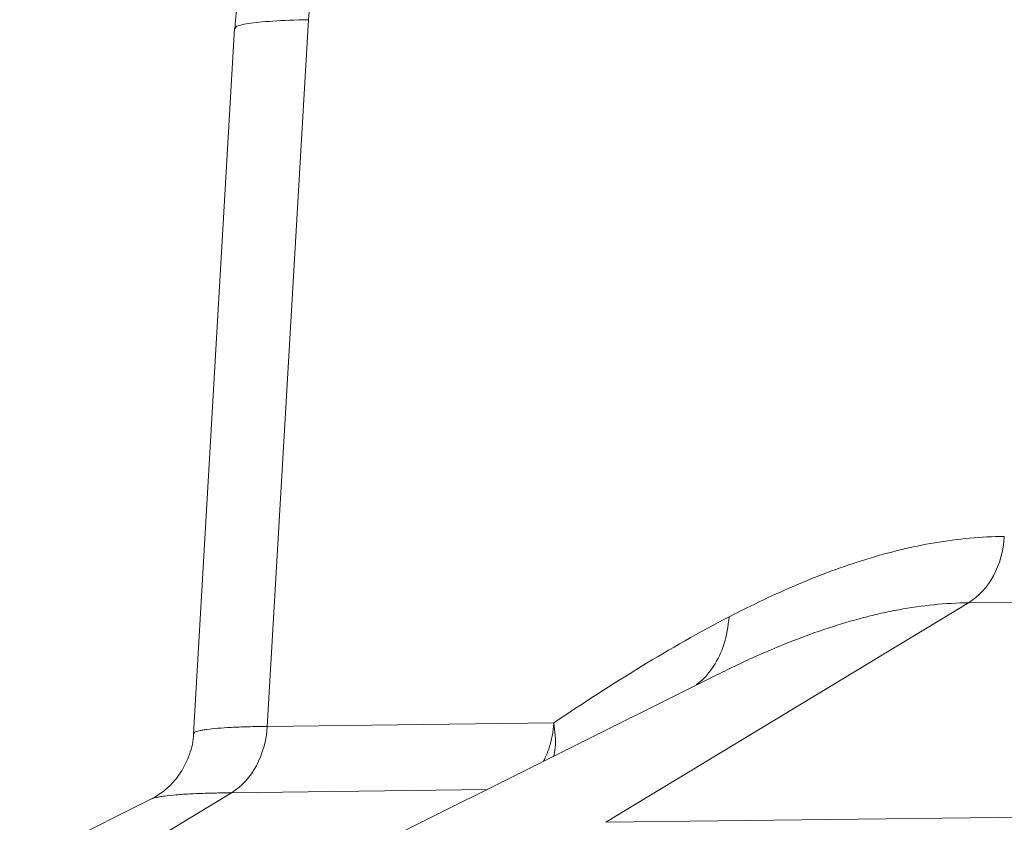
# Model space of a CAD drawing. Units: millimetres. Extents: x 1592 to 2037, y 610 to 925.
# Drawn here: x 1626 to 1638, y 645 to 655 of the extents above; entities that cross this region are included whole.
import ezdxf

# ---------------------------------------------------------------- set-up
doc = ezdxf.new("R2010")
doc.units = ezdxf.units.MM
doc.header["$LTSCALE"] = 65.395
doc.layers.get('0').update_dxf_attribs({"linetype": 'CONTINUOUS', "lineweight": 30})

msp = doc.modelspace()

# ---------------------------------------------------------------- linework, layer by layer
at = {"color": 7, "linetype": 'Continuous', "lineweight": 20}
for p, q in [((1628.741, 646.366), (1629.256, 655.134)), ((1628.338, 655.024), (1627.825, 646.272)), ((1637.449, 647.9), (1646.144, 648.007)), ((1632.944, 645.176), (1637.449, 647.9)), ((1634.324, 647.005), (1630.217, 644.958)), ((1632.3, 646.41), (1628.741, 646.366)), ((1626.991, 644.751), (1628.299, 645.543)), ((1628.299, 645.543), (1631.468, 645.582)), ((1627.306, 645.466), (1625.669, 644.65)), ((1641.727, 645.284), (1632.944, 645.176))]:
    msp.add_line(p, q, dxfattribs=at)
for centre, major_axis, ratio, start_param, end_param in [((1637.107, 648.803), (-0.012, 1), 0.787347, 3.575138, 4.622336), ((1627.957, 646.446), (-0.013, 1), 0.787055, 3.574858, 4.622056)]:
    msp.add_ellipse(centre, major_axis=major_axis, ratio=ratio, start_param=start_param, end_param=end_param, dxfattribs=at)
for points, knots in [([(1630.763, 656.973), (1630.709, 656.971), (1630.529, 656.962), (1630.303, 656.944), (1630.054, 656.907), (1629.845, 656.858), (1629.624, 656.786), (1629.384, 656.674), (1629.136, 656.515), (1628.898, 656.307), (1628.688, 656.051), (1628.516, 655.755), (1628.4, 655.428), (1628.344, 655.179), (1628.345, 655.043), (1628.345, 655.023)], [0, 0, 0, 0, 0.058657, 0.199818, 0.27869, 0.341714, 0.406148, 0.476645, 0.553603, 0.635012, 0.719943, 0.807214, 0.895822, 0.985128, 1, 1, 1, 1]), ([(1629.256, 655.134), (1629.262, 655.265), (1629.279, 655.394), (1629.331, 655.646), (1629.367, 655.768), (1629.457, 656.001), (1629.511, 656.111), (1629.635, 656.317), (1629.706, 656.411), (1629.86, 656.581), (1629.943, 656.656), (1630.121, 656.783), (1630.215, 656.836), (1630.41, 656.916), (1630.51, 656.944), (1630.656, 656.966), (1630.7, 656.97), (1630.745, 656.972)], [0, 0, 0, 0, 0.134585, 0.134585, 0.26917, 0.26917, 0.403755, 0.403755, 0.53834, 0.53834, 0.672925, 0.672925, 0.80751, 0.80751, 0.942095, 0.942095, 1, 1, 1, 1]), ([(1629.256, 655.134), (1629.086, 655.131), (1628.938, 655.125), (1628.687, 655.109), (1628.585, 655.099), (1628.432, 655.076), (1628.381, 655.062), (1628.345, 655.039), (1628.339, 655.032), (1628.338, 655.024)], [0, 0, 0, 0, 0.28931, 0.28931, 0.57862, 0.57862, 0.86793, 0.86793, 1, 1, 1, 1]), ([(1634.478, 647.725), (1634.76, 647.871), (1635.042, 648.005), (1635.607, 648.245), (1635.89, 648.351), (1636.459, 648.526), (1636.744, 648.596), (1637.173, 648.668), (1637.317, 648.687), (1637.604, 648.714), (1637.748, 648.721), (1637.892, 648.723)], [0, 0, 0, 0, 0.25, 0.25, 0.5, 0.5, 0.75, 0.75, 0.875, 0.875, 1, 1, 1, 1]), ([(1637.449, 647.9), (1637.306, 647.898), (1637.162, 647.89), (1636.873, 647.861), (1636.728, 647.84), (1636.51, 647.8), (1636.437, 647.785), (1636.291, 647.752), (1636.218, 647.734), (1635.998, 647.677), (1635.852, 647.633), (1635.414, 647.489), (1635.123, 647.374), (1634.664, 647.17), (1634.496, 647.09), (1634.328, 647.006)], [0, 0, 0, 0, 0.139545, 0.139545, 0.279091, 0.279091, 0.348864, 0.348864, 0.418636, 0.418636, 0.558182, 0.558182, 0.837273, 0.837273, 1, 1, 1, 1]), ([(1634.073, 646.887), (1634.091, 646.9), (1634.17, 646.96), (1634.297, 647.116), (1634.431, 647.385), (1634.462, 647.607), (1634.478, 647.726)], [0, 0, 0, 0, 0.07886, 0.345621, 0.652988, 1, 1, 1, 1]), ([(1627.825, 646.272), (1627.825, 646.279), (1627.837, 646.293), (1627.873, 646.305), (1627.911, 646.314), (1627.926, 646.317), (1627.958, 646.323), (1627.975, 646.325), (1628.033, 646.333), (1628.121, 646.342), (1628.234, 646.35), (1628.358, 646.356), (1628.427, 646.359), (1628.538, 646.362), (1628.577, 646.363), (1628.657, 646.364), (1628.698, 646.365), (1628.741, 646.366)], [0, 0, 0, 0, 0.133574, 0.277978, 0.277978, 0.350181, 0.350181, 0.422383, 0.422383, 0.566787, 0.711191, 0.711191, 0.855596, 0.855596, 0.927798, 0.927798, 1, 1, 1, 1]), ([(1632.3, 646.41), (1632.298, 646.385), (1632.295, 646.337), (1632.284, 646.264), (1632.269, 646.191), (1632.249, 646.118), (1632.224, 646.047), (1632.197, 645.984), (1632.179, 645.946), (1632.17, 645.93)], [0, 0, 0, 0, 0.142042, 0.286558, 0.433549, 0.583015, 0.734958, 0.889379, 1, 1, 1, 1]), ([(1632.296, 645.986), (1632.306, 646.023), (1632.331, 646.154), (1632.313, 646.304), (1632.3, 646.41)], [0, 0, 0, 0, 0.295627, 1, 1, 1, 1]), ([(1627.825, 646.273), (1627.825, 646.272), (1627.83, 646.186), (1627.784, 646.023), (1627.691, 645.815), (1627.565, 645.654), (1627.437, 645.543), (1627.345, 645.485), (1627.311, 645.469), (1627.306, 645.467)], [0, 0, 0, 0, 0.002569, 0.237573, 0.446766, 0.636958, 0.811558, 0.973242, 1, 1, 1, 1]), ([(1628.299, 645.543), (1628.251, 645.542), (1628.182, 645.541), (1628.116, 645.539), (1628.073, 645.538), (1628.052, 645.538), (1627.948, 645.535), (1627.872, 645.532), (1627.733, 645.525), (1627.607, 645.517), (1627.508, 645.506), (1627.444, 645.498), (1627.424, 645.495), (1627.388, 645.488), (1627.372, 645.485), (1627.332, 645.476), (1627.312, 645.469), (1627.299, 645.462)], [0, 0, 0, 0, 0.084642, 0.126963, 0.126963, 0.169284, 0.169284, 0.338567, 0.338567, 0.507851, 0.677134, 0.677134, 0.761776, 0.761776, 0.846418, 0.846418, 1, 1, 1, 1])]:
    msp.add_open_spline(points, degree=3, knots=knots, dxfattribs=at)
msp.add_open_spline([(1632.3, 646.41), (1633.02, 646.895), (1633.745, 647.346), (1634.478, 647.726)], degree=3, dxfattribs=at)

doc.saveas('drawing.dxf')
